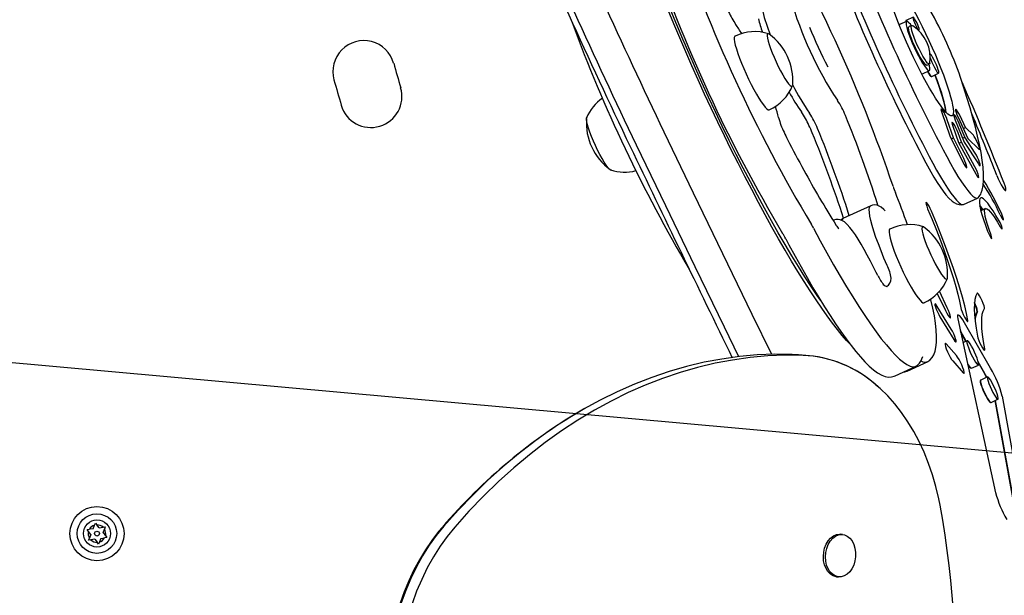
# Model space of a CAD drawing. Extents: x 498 to 859, y -797 to -476.
# Drawn here: x 700 to 716, y -635 to -626 of the extents above; entities that cross this region are included whole.
import ezdxf

# ---------------------------------------------------------------- set-up
doc = ezdxf.new("R2010")
doc.units = 0
doc.header["$LTSCALE"] = 100
doc.header["$MEASUREMENT"] = 0
doc.header["$PDSIZE"] = -5
doc.layers.get('0').update_dxf_attribs({"linetype": 'CONTINUOUS'})
doc.layers.get('Defpoints').update_dxf_attribs({"linetype": 'CONTINUOUS'})
for name, color, linetype in [('CONTOUR', 7, 'CONTINUOUS'), ('DIM_IMP_BORDURE', 7, 'CONTINUOUS'), ('DORMANT', 14, 'CONTINUOUS')]:
    doc.layers.add(name, color=color, linetype=linetype)
doc.styles.add('DIM', font='romans.shx')
doc.dimstyles.new('Implantation (Pied-mètre)', dxfattribs={"dimscale": 96, "dimtxt": 0.09375, "dimasz": 0.125, "dimexe": 0.125, "dimexo": 0.125, "dimgap": 0.03, "dimtad": 1, "dimdec": 0, "dimzin": 0, "dimdsep": 46, "dimlunit": 4, "dimtxsty": 'DIM', "dimblk1": 'OBLIQUE', "dimblk2": 'OBLIQUE', "dimsah": 1, "dimcen": 0.089844, "dimdle": 0.125, "dimclrt": 7, "dimadec": 0, "dimazin": 0, "dimtfac": 1, "dimtdec": 0, "dimtofl": 0, "dimtmove": 0, "dimatfit": 3, "dimldrblk": 'OBLIQUE', "dimfxl": 1, "dimfrac": 2, "dimtolj": 1, "dimtzin": 0, "dimarcsym": 0})

# ---------------------------------------------------------------- blocks, each defined once
blk = doc.blocks.new('_OBLIQUE')
at = {"color": 0, "linetype": 'ByBlock'}
blk.add_line((-0.5, -0.5), (0.5, 0.5), dxfattribs=at)
blk = doc.blocks.new('*D4')
at = {"layer": 'Defpoints', "color": 0}
for p in [(823.19, -499.087), (536.342, -601.348), (823.19, -652.625)]:
    blk.add_point(p, dxfattribs=at)
at = {"layer": 'DIM_IMP_BORDURE', "color": 0, "lineweight": -2}
for p, q in [((536.342, -592.348), (536.342, -490.087)), ((823.19, -643.625), (823.19, -490.087)), ((527.342, -499.087), (832.19, -499.087))]:
    blk.add_line(p, q, dxfattribs=at)
at = {"layer": 'DIM_IMP_BORDURE', "color": 0, "lineweight": -2, "xscale": 9, "yscale": 9, "zscale": 9, "rotation": 180}
blk.add_blockref('_OBLIQUE', (536.342, -499.087), dxfattribs=at)
at = {"layer": 'DIM_IMP_BORDURE', "color": 0, "lineweight": -2, "xscale": 9, "yscale": 9, "zscale": 9}
blk.add_blockref('_OBLIQUE', (823.19, -499.087), dxfattribs=at)
at = {"layer": 'DIM_IMP_BORDURE', "color": 7, "insert": (679.766, -491.794), "char_height": 6.75, "attachment_point": 5, "style": 'DIM'}
blk.add_mtext('\\A1;23\'-10 3/4" [7.286m]', dxfattribs=at)

msp = doc.modelspace()

# ---------------------------------------------------------------- linework, layer by layer
at = {"layer": 'CONTOUR', "lineweight": 25}
for p, q in [((713.818, -625.899), (713.814, -625.902)), ((713.822, -625.897), (713.818, -625.899)), ((713.935, -625.845), (713.822, -625.897)), ((713.927, -625.83), (713.923, -625.832)), ((714.04, -625.778), (713.927, -625.83)), ((714.016, -625.911), (713.974, -625.93)), ((714.126, -625.993), (714.137, -625.988)), ((714.263, -626.554), (714.305, -626.535)), ((714.18, -626.694), (714.185, -626.693)), ((714.185, -626.693), (714.19, -626.691)), ((714.19, -626.691), (714.302, -626.639)), ((714.34, -626.733), (714.452, -626.681)), ((714.335, -626.735), (714.34, -626.733)), ((714.502, -627.317), (714.632, -627.69)), ((714.692, -627.725), (714.592, -627.436)), ((714.72, -627.439), (714.864, -627.792)), ((714.766, -627.392), (714.925, -627.734)), ((714.874, -627.711), (714.786, -627.495)), ((714.884, -627.556), (714.798, -627.371)), ((714.679, -627.535), (714.773, -627.797)), ((714.819, -627.794), (714.765, -627.644)), ((714.85, -627.572), (714.884, -627.556)), ((715.013, -627.683), (714.884, -627.556)), ((714.632, -627.69), (714.844, -628.118)), ((714.657, -627.741), (714.692, -627.725)), ((714.858, -628.059), (714.692, -627.725)), ((714.773, -627.797), (715.05, -628.303)), ((714.781, -627.811), (714.819, -627.794)), ((715.036, -628.19), (714.819, -627.794)), ((714.837, -627.728), (714.874, -627.711)), ((714.864, -627.792), (715.093, -628.146)), ((715.042, -627.97), (714.874, -627.711)), ((714.925, -627.734), (715.102, -627.909)), ((714.856, -628.8), (715.08, -628.696)), ((713.355, -628.821), (712.906, -629.028)), ((715.209, -628.867), (715.134, -628.902)), ((712.754, -629.053), (712.748, -629.056)), ((714.592, -630.465), (714.464, -630.198)), ((714.431, -630.234), (714.564, -630.511)), ((714.654, -630.81), (714.43, -630.444)), ((714.473, -630.612), (714.698, -630.977)), ((714.76, -630.643), (715.37, -633.45)), ((714.898, -631.006), (714.803, -630.841)), ((715.291, -631.439), (714.87, -630.711)), ((714.893, -631.008), (714.806, -630.857)), ((714.912, -630.999), (714.844, -631.031)), ((714.741, -631.239), (714.574, -631.049)), ((712.191, -631.224), (712.09, -631.218)), ((712.367, -631.24), (712.191, -631.224)), ((714.679, -631.325), (714.846, -631.516)), ((713.751, -631.564), (714.088, -631.408)), ((713.946, -631.489), (714.283, -631.333)), ((714.977, -631.445), (714.982, -631.443)), ((714.982, -631.443), (715.094, -631.391)), ((715.179, -631.491), (715.092, -631.341)), ((715.174, -631.493), (715.096, -631.357)), ((715.131, -631.634), (715.126, -631.636)), ((715.243, -631.582), (715.131, -631.634)), ((715.298, -631.995), (715.41, -631.943)), ((715.79, -634.3), (715.367, -631.963)), ((715.798, -634.313), (715.371, -631.96)), ((715.945, -634.454), (715.481, -631.892)), ((715.293, -631.997), (715.298, -631.995)), ((700.803, -634.032), (700.742, -634.041)), ((700.803, -634.032), (700.826, -633.975)), ((700.826, -633.975), (700.84, -633.939)), ((700.84, -633.939), (700.863, -633.969)), ((700.902, -634.017), (700.863, -633.969)), ((700.902, -634.017), (700.963, -634.008)), ((700.963, -634.008), (701, -634.003)), ((701, -634.003), (700.986, -634.038)), ((700.705, -634.046), (700.742, -634.041)), ((700.729, -634.076), (700.705, -634.046)), ((700.767, -634.124), (700.729, -634.076)), ((700.73, -634.217), (700.744, -634.181)), ((700.767, -634.124), (700.744, -634.181)), ((700.927, -634.187), (700.904, -634.245)), ((700.927, -634.187), (700.988, -634.178)), ((700.963, -634.095), (700.986, -634.038)), ((700.963, -634.095), (701.002, -634.143)), ((701.025, -634.173), (700.988, -634.178)), ((701.002, -634.143), (701.025, -634.173)), ((712.899, -634.124), (712.866, -634.121)), ((700.768, -634.211), (700.73, -634.217)), ((700.829, -634.202), (700.768, -634.211)), ((700.829, -634.202), (700.867, -634.25)), ((700.89, -634.28), (700.867, -634.25)), ((700.904, -634.245), (700.89, -634.28)), ((712.805, -634.806), (712.838, -634.809))]:
    msp.add_line(p, q, dxfattribs=at)
at = {"layer": 'CONTOUR', "lineweight": 25, "flags": 128}
for points in [[(713.029, -631.061), (712.966, -630.993), (712.895, -630.911), (712.819, -630.817), (712.739, -630.712), (712.654, -630.598), (712.566, -630.473), (712.474, -630.339), (712.379, -630.195), (712.282, -630.043), (712.181, -629.882), (712.079, -629.713), (711.975, -629.537), (711.869, -629.354), (711.761, -629.164), (711.653, -628.968), (711.544, -628.767), (711.434, -628.56), (711.324, -628.349), (711.214, -628.134), (711.104, -627.916), (710.995, -627.694), (710.887, -627.471), (710.78, -627.245), (710.675, -627.018), (710.571, -626.791), (710.469, -626.564), (710.369, -626.337), (710.272, -626.111), (710.178, -625.887), (710.086, -625.665)], [(712.545, -630.344), (712.491, -630.267), (712.393, -630.121), (712.292, -629.966), (712.188, -629.802), (712.082, -629.629), (711.974, -629.447), (711.864, -629.258), (711.752, -629.062), (711.64, -628.859), (711.527, -628.65), (711.413, -628.435), (711.299, -628.216), (711.185, -627.992), (711.072, -627.765), (710.96, -627.535), (710.849, -627.303), (710.739, -627.069), (710.632, -626.834), (710.526, -626.599), (710.423, -626.364), (710.322, -626.131), (710.225, -625.899), (710.131, -625.67)], [(712.545, -630.344), (712.491, -630.267), (712.393, -630.121), (712.292, -629.966), (712.188, -629.802), (712.082, -629.629), (711.974, -629.447), (711.864, -629.258), (711.752, -629.062), (711.64, -628.859), (711.527, -628.65), (711.413, -628.435), (711.299, -628.216), (711.185, -627.992), (711.072, -627.765), (710.96, -627.535), (710.849, -627.303), (710.739, -627.069), (710.632, -626.834), (710.526, -626.599), (710.423, -626.364), (710.322, -626.131), (710.225, -625.899), (710.131, -625.67)], [(713.822, -625.897), (713.817, -625.903), (713.816, -625.905)], [(713.822, -625.897), (713.817, -625.903), (713.816, -625.905)], [(713.923, -625.832), (713.921, -625.838), (713.922, -625.851)], [(713.927, -625.83), (713.925, -625.836), (713.926, -625.849)], [(713.927, -625.83), (713.925, -625.836), (713.926, -625.849)], [(713.939, -625.844), (713.929, -625.851), (713.926, -625.87), (713.928, -625.901), (713.937, -625.943), (713.952, -625.995), (713.972, -626.054), (713.996, -626.12), (714.025, -626.19), (714.057, -626.261), (714.09, -626.331), (714.125, -626.399), (714.159, -626.462), (714.192, -626.518), (714.223, -626.565), (714.25, -626.601), (714.273, -626.626), (714.291, -626.639), (714.303, -626.638), (714.31, -626.625), (714.31, -626.6), (714.305, -626.564), (714.299, -626.538)], [(714.305, -626.535), (714.293, -626.532), (714.275, -626.518), (714.253, -626.491), (714.227, -626.453), (714.198, -626.406), (714.168, -626.351), (714.137, -626.291), (714.108, -626.228), (714.08, -626.165), (714.056, -626.104), (714.036, -626.048), (714.021, -626), (714.012, -625.96), (714.009, -625.931), (714.012, -625.914), (714.021, -625.91), (714.031, -625.914)], [(714.041, -625.778), (714.037, -625.784), (714.04, -625.802), (714.048, -625.83), (714.062, -625.865), (714.078, -625.901), (714.096, -625.936), (714.113, -625.964), (714.127, -625.982), (714.136, -625.988), (714.139, -625.982), (714.137, -625.963), (714.128, -625.935), (714.115, -625.901), (714.098, -625.864), (714.08, -625.83), (714.064, -625.802), (714.05, -625.784), (714.041, -625.778)], [(711.166, -626.081), (711.161, -626.085), (711.154, -626.103), (711.153, -626.134), (711.158, -626.176), (711.17, -626.228), (711.187, -626.29), (711.21, -626.361), (711.237, -626.438), (711.269, -626.52), (711.305, -626.605), (711.343, -626.693), (711.384, -626.779), (711.426, -626.864), (711.468, -626.944), (711.51, -627.019), (711.55, -627.087), (711.588, -627.145), (711.623, -627.194), (711.653, -627.232), (711.68, -627.258), (711.701, -627.271), (711.717, -627.272), (711.717, -627.272)], [(711.716, -626.05), (711.707, -626.045), (711.693, -626.044), (711.686, -626.055), (711.684, -626.08), (711.689, -626.116), (711.7, -626.163), (711.717, -626.219), (711.739, -626.282), (711.765, -626.352), (711.796, -626.425), (711.829, -626.499), (711.864, -626.573), (711.9, -626.643), (711.936, -626.708), (711.97, -626.765), (712.002, -626.814), (712.031, -626.852), (712.055, -626.879), (712.074, -626.893), (712.088, -626.894), (712.095, -626.882), (712.097, -626.872)], [(711.716, -626.05), (711.707, -626.045), (711.693, -626.044), (711.686, -626.055), (711.684, -626.08), (711.689, -626.116), (711.7, -626.163), (711.717, -626.219), (711.739, -626.282), (711.765, -626.352), (711.796, -626.425), (711.829, -626.499), (711.864, -626.573), (711.9, -626.643), (711.936, -626.708), (711.97, -626.765), (712.002, -626.814), (712.031, -626.852), (712.055, -626.879), (712.074, -626.893), (712.088, -626.894), (712.095, -626.882), (712.097, -626.872)], [(714.263, -626.554), (714.251, -626.552), (714.233, -626.537), (714.211, -626.51), (714.185, -626.472), (714.156, -626.425), (714.126, -626.37), (714.095, -626.31), (714.066, -626.247), (714.038, -626.184), (714.014, -626.124), (713.994, -626.068), (713.979, -626.019), (713.97, -625.98), (713.967, -625.951), (713.97, -625.934), (713.974, -625.93)], [(714.315, -626.431), (714.325, -626.46), (714.342, -626.503), (714.362, -626.548), (714.384, -626.59), (714.405, -626.628), (714.424, -626.657), (714.44, -626.675), (714.45, -626.682), (714.455, -626.675), (714.454, -626.656), (714.447, -626.627), (714.434, -626.59), (714.417, -626.547), (714.397, -626.502), (714.375, -626.46), (714.354, -626.422), (714.335, -626.393), (714.319, -626.375), (714.309, -626.368), (714.309, -626.368)], [(714.311, -626.521), (714.311, -626.524), (714.305, -626.535)], [(714.178, -626.69), (714.179, -626.69), (714.19, -626.691)], [(714.178, -626.69), (714.179, -626.69), (714.19, -626.691)], [(714.272, -626.653), (714.288, -626.682), (714.307, -626.711), (714.323, -626.729), (714.334, -626.736), (714.335, -626.735)], [(714.276, -626.651), (714.293, -626.68), (714.312, -626.709), (714.327, -626.727), (714.338, -626.733), (714.34, -626.733)], [(714.276, -626.651), (714.293, -626.68), (714.312, -626.709), (714.327, -626.727), (714.338, -626.733), (714.34, -626.733)], [(715.141, -628.61), (715.154, -628.569), (715.169, -628.496), (715.178, -628.41), (715.178, -628.308), (715.171, -628.2), (715.157, -628.084), (715.138, -627.962), (715.113, -627.833), (715.082, -627.696), (715.047, -627.551), (715.006, -627.399), (714.961, -627.239), (714.91, -627.073), (714.855, -626.9), (714.806, -626.752)], [(714.592, -627.436), (714.577, -627.397), (714.558, -627.356), (714.539, -627.318), (714.52, -627.286), (714.504, -627.265), (714.494, -627.258), (714.49, -627.265), (714.493, -627.285), (714.502, -627.317)], [(714.786, -627.495), (714.768, -627.454), (714.748, -627.415), (714.729, -627.382), (714.712, -627.359), (714.701, -627.349), (714.696, -627.354), (714.697, -627.372), (714.706, -627.402), (714.72, -627.439)], [(714.798, -627.371), (714.778, -627.332), (714.759, -627.298), (714.742, -627.275), (714.73, -627.264), (714.725, -627.268), (714.726, -627.285), (714.734, -627.314), (714.748, -627.352), (714.766, -627.392)], [(709.17, -628.245), (709.156, -628.244), (709.137, -628.23), (709.113, -628.203), (709.084, -628.165), (709.053, -628.116), (709.018, -628.058), (708.983, -627.994), (708.947, -627.923), (708.911, -627.85), (708.878, -627.776), (708.848, -627.703), (708.821, -627.633), (708.799, -627.569), (708.782, -627.513), (708.771, -627.466), (708.767, -627.43), (708.768, -627.406), (708.776, -627.394), (708.776, -627.394)], [(709.16, -628.245), (709.156, -628.244), (709.137, -628.23), (709.113, -628.203), (709.084, -628.165), (709.053, -628.116), (709.018, -628.058), (708.983, -627.994), (708.947, -627.923), (708.911, -627.85), (708.878, -627.776), (708.848, -627.703), (708.821, -627.633), (708.799, -627.569), (708.782, -627.513), (708.771, -627.466), (708.767, -627.43), (708.768, -627.406), (708.77, -627.401)], [(714.765, -627.644), (714.749, -627.604), (714.731, -627.563), (714.711, -627.526), (714.692, -627.495), (714.677, -627.476), (714.668, -627.471), (714.665, -627.48), (714.669, -627.502), (714.679, -627.535)], [(710.018, -627.628), (710.49, -628.61), (710.963, -629.59), (711.438, -630.568), (711.755, -631.217)], [(710.018, -627.628), (710.49, -628.61), (710.963, -629.59), (711.438, -630.568), (711.755, -631.217)], [(715.102, -627.909), (715.112, -627.914), (715.115, -627.905), (715.111, -627.883), (715.101, -627.851), (715.085, -627.812), (715.066, -627.771), (715.047, -627.733), (715.028, -627.702), (715.013, -627.683)], [(709.569, -627.836), (710.041, -628.818), (710.515, -629.798), (710.989, -630.776), (711.223, -631.255)], [(709.569, -627.836), (710.041, -628.818), (710.515, -629.798), (710.989, -630.776), (711.223, -631.255)], [(715.093, -628.146), (715.109, -628.168), (715.12, -628.176), (715.125, -628.171), (715.122, -628.151), (715.113, -628.121), (715.099, -628.083), (715.081, -628.042), (715.061, -628.003), (715.042, -627.97)], [(714.244, -628.127), (714.272, -628.178), (714.324, -628.272), (714.375, -628.361), (714.426, -628.443), (714.475, -628.517), (714.523, -628.585), (714.57, -628.645), (714.619, -628.699), (714.669, -628.744), (714.705, -628.768), (714.743, -628.787), (714.784, -628.799), (714.829, -628.803), (714.844, -628.801)], [(714.358, -628.131), (714.42, -628.245), (714.48, -628.352), (714.539, -628.45), (714.595, -628.538), (714.648, -628.615), (714.697, -628.679), (714.741, -628.731), (714.78, -628.769), (714.813, -628.793), (714.84, -628.802), (714.856, -628.8)], [(714.358, -628.131), (714.42, -628.245), (714.48, -628.352), (714.539, -628.45), (714.595, -628.538), (714.648, -628.615), (714.697, -628.679), (714.741, -628.731), (714.78, -628.769), (714.813, -628.793), (714.84, -628.802), (714.856, -628.8)], [(714.582, -628.027), (714.644, -628.141), (714.705, -628.248), (714.764, -628.346), (714.82, -628.434), (714.873, -628.511), (714.921, -628.575), (714.966, -628.627), (715.004, -628.665), (715.037, -628.689), (715.064, -628.698), (715.085, -628.693), (715.088, -628.69)], [(714.582, -628.027), (714.644, -628.141), (714.705, -628.248), (714.764, -628.346), (714.82, -628.434), (714.873, -628.511), (714.921, -628.575), (714.966, -628.627), (715.004, -628.665), (715.037, -628.689), (715.064, -628.698), (715.085, -628.693), (715.087, -628.691)], [(714.844, -628.118), (714.864, -628.155), (714.882, -628.184), (714.897, -628.202), (714.906, -628.206), (714.908, -628.196), (714.904, -628.173), (714.893, -628.139), (714.877, -628.1), (714.858, -628.059)], [(715.05, -628.303), (715.069, -628.335), (715.085, -628.357), (715.096, -628.365), (715.1, -628.359), (715.098, -628.339), (715.089, -628.308), (715.074, -628.27), (715.056, -628.229), (715.036, -628.19)], [(715.393, -628.334), (715.414, -628.385), (715.438, -628.437), (715.463, -628.485), (715.487, -628.525), (715.508, -628.556), (715.525, -628.573), (715.535, -628.575), (715.538, -628.563), (715.535, -628.537), (715.524, -628.5), (715.508, -628.454)], [(714.337, -628.91), (714.317, -628.867), (714.297, -628.827), (714.277, -628.794), (714.261, -628.773), (714.25, -628.766), (714.246, -628.773), (714.249, -628.795), (714.259, -628.828), (714.275, -628.868)], [(715.427, -629.061), (715.377, -628.976), (715.33, -628.9), (715.285, -628.835), (715.244, -628.781), (715.208, -628.739), (715.177, -628.711), (715.151, -628.695), (715.131, -628.694), (715.118, -628.706), (715.111, -628.732), (715.111, -628.771), (715.117, -628.822), (715.13, -628.885), (715.15, -628.959), (715.175, -629.042), (715.206, -629.133), (715.242, -629.231)], [(713.621, -629.784), (713.57, -629.666), (713.523, -629.55), (713.479, -629.437), (713.441, -629.331), (713.407, -629.231), (713.38, -629.14), (713.358, -629.058), (713.343, -628.987), (713.334, -628.927), (713.332, -628.88), (713.337, -628.846), (713.348, -628.825), (713.355, -628.82)], [(713.621, -629.784), (713.57, -629.666), (713.523, -629.55), (713.479, -629.437), (713.441, -629.331), (713.407, -629.231), (713.38, -629.14), (713.358, -629.058), (713.343, -628.987), (713.334, -628.927), (713.332, -628.88), (713.337, -628.846), (713.348, -628.825), (713.355, -628.821)], [(713.589, -628.902), (713.568, -628.881), (713.523, -628.843), (713.492, -628.825), (713.459, -628.812), (713.422, -628.807), (713.383, -628.811), (713.356, -628.821)], [(713.59, -628.903), (713.59, -628.904), (713.589, -628.902)], [(714.275, -628.868), (714.347, -629.043), (714.416, -629.215), (714.48, -629.383), (714.54, -629.545), (714.595, -629.701), (714.645, -629.851), (714.69, -629.992), (714.729, -630.125), (714.761, -630.248), (714.788, -630.362), (714.808, -630.465)], [(714.925, -630.672), (714.903, -630.558), (714.873, -630.433), (714.837, -630.297), (714.795, -630.15), (714.745, -629.994), (714.69, -629.83), (714.63, -629.657), (714.563, -629.478), (714.492, -629.293), (714.417, -629.103), (714.337, -628.91)], [(715.171, -628.885), (715.132, -628.833), (715.116, -628.813)], [(715.171, -628.885), (715.132, -628.833), (715.116, -628.813)], [(715.167, -628.887), (715.128, -628.835), (715.117, -628.823)], [(715.299, -629.294), (715.266, -629.206), (715.24, -629.125), (715.218, -629.053), (715.204, -628.991), (715.196, -628.94), (715.194, -628.902), (715.199, -628.877), (715.212, -628.866), (715.23, -628.869), (715.255, -628.886), (715.285, -628.917), (715.32, -628.96), (715.359, -629.016), (715.401, -629.083), (715.446, -629.159)], [(713.427, -629.864), (713.401, -629.811), (713.351, -629.712), (713.301, -629.616), (713.251, -629.525), (713.202, -629.44), (713.154, -629.361), (713.108, -629.29), (713.063, -629.227), (713.02, -629.171), (712.977, -629.123), (712.93, -629.081), (712.898, -629.061), (712.865, -629.047), (712.829, -629.04), (712.79, -629.042), (712.755, -629.053)], [(712.907, -629.029), (712.897, -629.033), (712.877, -629.048)], [(715.446, -629.159), (715.461, -629.182), (715.472, -629.195), (715.478, -629.194), (715.478, -629.181), (715.471, -629.157), (715.459, -629.126), (715.444, -629.092), (715.427, -629.061)], [(715.445, -628.967), (715.461, -629), (715.477, -629.026), (715.489, -629.043), (715.497, -629.048), (715.499, -629.039), (715.495, -629.018), (715.484, -628.989), (715.47, -628.956)], [(712.433, -629.184), (712.541, -629.386), (712.649, -629.582), (712.756, -629.772), (712.861, -629.954), (712.965, -630.127), (713.066, -630.292), (713.165, -630.448), (713.261, -630.593), (713.353, -630.728), (713.442, -630.852), (713.527, -630.965), (713.608, -631.066), (713.685, -631.155), (713.756, -631.231), (713.823, -631.294), (713.884, -631.345), (713.94, -631.382), (713.991, -631.406), (714.035, -631.417), (714.073, -631.414), (714.106, -631.397), (714.114, -631.39)], [(712.433, -629.184), (712.541, -629.386), (712.649, -629.582), (712.756, -629.772), (712.861, -629.954), (712.965, -630.127), (713.066, -630.292), (713.165, -630.448), (713.261, -630.593), (713.353, -630.728), (713.442, -630.852), (713.527, -630.965), (713.608, -631.066), (713.685, -631.155), (713.756, -631.231), (713.823, -631.294), (713.884, -631.345), (713.94, -631.382), (713.991, -631.406), (714.035, -631.417), (714.073, -631.414), (714.106, -631.397), (714.116, -631.388)], [(713.664, -629.194), (713.659, -629.198), (713.652, -629.216), (713.651, -629.247), (713.657, -629.288), (713.668, -629.341), (713.685, -629.403), (713.708, -629.474), (713.736, -629.551), (713.767, -629.633), (713.803, -629.718), (713.842, -629.805), (713.882, -629.892), (713.924, -629.977), (713.966, -630.057), (714.008, -630.132), (714.048, -630.2), (714.086, -630.258), (714.121, -630.307), (714.152, -630.345), (714.178, -630.371), (714.199, -630.384), (714.215, -630.385), (714.216, -630.385)], [(714.214, -629.163), (714.205, -629.158), (714.192, -629.156), (714.184, -629.168), (714.182, -629.192), (714.187, -629.229), (714.198, -629.275), (714.215, -629.332), (714.237, -629.395), (714.264, -629.465), (714.294, -629.538), (714.327, -629.612), (714.363, -629.685), (714.398, -629.756), (714.434, -629.821), (714.468, -629.878), (714.5, -629.927), (714.529, -629.965), (714.553, -629.992), (714.572, -630.006), (714.586, -630.007), (714.594, -629.995), (714.595, -629.985)], [(714.214, -629.163), (714.205, -629.158), (714.192, -629.156), (714.184, -629.168), (714.182, -629.192), (714.187, -629.229), (714.198, -629.275), (714.215, -629.332), (714.237, -629.395), (714.264, -629.465), (714.294, -629.538), (714.327, -629.612), (714.363, -629.685), (714.398, -629.756), (714.434, -629.821), (714.468, -629.878), (714.5, -629.927), (714.529, -629.965), (714.553, -629.992), (714.572, -630.006), (714.586, -630.007), (714.594, -629.995), (714.595, -629.985)], [(715.242, -629.231), (715.256, -629.264), (715.272, -629.297), (715.288, -629.325), (715.301, -629.343), (715.31, -629.349), (715.312, -629.341), (715.308, -629.322), (715.299, -629.294)], [(711.983, -629.352), (712.035, -629.449), (712.134, -629.631), (712.231, -629.807), (712.328, -629.978), (712.424, -630.142), (712.518, -630.299), (712.61, -630.449), (712.701, -630.591), (712.789, -630.725), (712.875, -630.85), (712.958, -630.967), (713.038, -631.074), (713.115, -631.172), (713.19, -631.26), (713.261, -631.339), (713.33, -631.408), (713.398, -631.467), (713.464, -631.516), (713.533, -631.554), (713.589, -631.575), (713.64, -631.584), (713.689, -631.582), (713.736, -631.57), (713.751, -631.563)], [(713.47, -629.947), (713.443, -629.896), (713.427, -629.864)], [(714.309, -631.314), (714.311, -631.312), (714.346, -631.27), (714.373, -631.223), (714.394, -631.169), (714.409, -631.105), (714.419, -631.026), (714.42, -630.93), (714.414, -630.825), (714.401, -630.714), (714.383, -630.596), (714.358, -630.471), (714.328, -630.339), (714.324, -630.321)], [(715.073, -630.232), (715.052, -630.276), (715.038, -630.333), (715.029, -630.402), (715.027, -630.483), (715.03, -630.576), (715.04, -630.68), (715.056, -630.796), (715.079, -630.923)], [(715.191, -630.477), (715.192, -630.463), (715.185, -630.436), (715.172, -630.398), (715.155, -630.356), (715.134, -630.313), (715.114, -630.276), (715.095, -630.248), (715.081, -630.232), (715.073, -630.232)], [(714.43, -630.444), (714.412, -630.418), (714.399, -630.405), (714.392, -630.407), (714.393, -630.424), (714.4, -630.453), (714.414, -630.491), (714.432, -630.534), (714.453, -630.576), (714.473, -630.612)], [(714.564, -630.511), (714.585, -630.553), (714.606, -630.589), (714.624, -630.615), (714.637, -630.628), (714.645, -630.627), (714.646, -630.613), (714.64, -630.587), (714.629, -630.551), (714.612, -630.509), (714.592, -630.465)], [(714.808, -630.465), (714.816, -630.494), (714.83, -630.532), (714.848, -630.574), (714.868, -630.616), (714.889, -630.652), (714.906, -630.678), (714.919, -630.69), (714.926, -630.688), (714.925, -630.672)], [(715.196, -631.129), (715.175, -631.009), (715.16, -630.9), (715.151, -630.802), (715.147, -630.714), (715.149, -630.637), (715.157, -630.572), (715.171, -630.519), (715.191, -630.477)], [(714.87, -630.711), (714.841, -630.663), (714.815, -630.625), (714.792, -630.598), (714.775, -630.583), (714.762, -630.579), (714.755, -630.589), (714.754, -630.611), (714.76, -630.643)], [(714.698, -630.977), (714.716, -631.003), (714.729, -631.016), (714.735, -631.014), (714.735, -630.997), (714.727, -630.968), (714.713, -630.93), (714.695, -630.887), (714.675, -630.846), (714.654, -630.81)], [(714.912, -630.999), (714.908, -631.009), (714.91, -631.032), (714.919, -631.066), (714.933, -631.108), (714.952, -631.157), (714.974, -631.208), (714.999, -631.258), (715.024, -631.304), (715.047, -631.343), (715.067, -631.371), (715.083, -631.388), (715.094, -631.391), (715.098, -631.381), (715.096, -631.358), (715.087, -631.324), (715.073, -631.281), (715.054, -631.233), (715.032, -631.182), (715.007, -631.131), (714.982, -631.085), (714.959, -631.047), (714.939, -631.018), (714.923, -631.002), (714.912, -630.999)], [(715.079, -630.923), (715.087, -630.953), (715.101, -630.992), (715.119, -631.035), (715.14, -631.077), (715.161, -631.113), (715.178, -631.138), (715.191, -631.15), (715.197, -631.147), (715.196, -631.129)], [(714.574, -631.049), (714.561, -631.038), (714.555, -631.042), (714.555, -631.059), (714.562, -631.09), (714.576, -631.13), (714.595, -631.175), (714.616, -631.222), (714.639, -631.265), (714.66, -631.301), (714.679, -631.325)], [(712.09, -631.218), (711.806, -631.216), (711.521, -631.227), (711.236, -631.253), (710.951, -631.293), (710.666, -631.346), (710.383, -631.414), (710.101, -631.495), (709.82, -631.59), (709.541, -631.698), (709.264, -631.82), (708.99, -631.955), (708.719, -632.103), (708.451, -632.264), (708.187, -632.438), (707.927, -632.624), (707.671, -632.822), (707.419, -633.033), (707.172, -633.255), (706.931, -633.489), (706.694, -633.734), (706.464, -633.99)], [(712.09, -631.218), (711.806, -631.216), (711.521, -631.227), (711.236, -631.253), (710.951, -631.293), (710.666, -631.346), (710.383, -631.414), (710.101, -631.495), (709.82, -631.59), (709.541, -631.698), (709.264, -631.82), (708.99, -631.955), (708.719, -632.103), (708.451, -632.264), (708.187, -632.438), (707.927, -632.624), (707.671, -632.822), (707.419, -633.033), (707.172, -633.255), (706.931, -633.489), (706.694, -633.734), (706.464, -633.99)], [(712.267, -631.234), (711.982, -631.232), (711.697, -631.243), (711.412, -631.269), (711.127, -631.309), (710.843, -631.362), (710.559, -631.43), (710.277, -631.511), (709.996, -631.606), (709.717, -631.714), (709.44, -631.836), (709.166, -631.971), (708.895, -632.119), (708.627, -632.28), (708.363, -632.454), (708.103, -632.64), (707.847, -632.838), (707.595, -633.049), (707.348, -633.271), (707.107, -633.505), (706.87, -633.75), (706.64, -634.006)], [(712.267, -631.234), (711.982, -631.232), (711.697, -631.243), (711.412, -631.269), (711.127, -631.309), (710.843, -631.362), (710.559, -631.43), (710.277, -631.511), (709.996, -631.606), (709.717, -631.714), (709.44, -631.836), (709.166, -631.971), (708.895, -632.119), (708.627, -632.28), (708.363, -632.454), (708.103, -632.64), (707.847, -632.838), (707.595, -633.049), (707.348, -633.271), (707.107, -633.505), (706.87, -633.75), (706.64, -634.006)], [(714.846, -631.516), (714.858, -631.526), (714.865, -631.523), (714.865, -631.505), (714.857, -631.474), (714.844, -631.434), (714.825, -631.389), (714.803, -631.342), (714.781, -631.299), (714.759, -631.263), (714.741, -631.239)], [(713.876, -631.507), (713.909, -631.502), (713.945, -631.488)], [(715.231, -631.588), (715.209, -631.546), (715.179, -631.491)], [(715.231, -631.588), (715.209, -631.546), (715.179, -631.491)], [(715.126, -631.636), (715.122, -631.646), (715.125, -631.669), (715.133, -631.702), (715.148, -631.744), (715.167, -631.792), (715.189, -631.841), (715.213, -631.888), (715.236, -631.93), (715.258, -631.964), (715.276, -631.987), (715.289, -631.997), (715.293, -631.997)], [(715.131, -631.634), (715.127, -631.644), (715.129, -631.667), (715.138, -631.7), (715.152, -631.742), (715.171, -631.79), (715.193, -631.839), (715.217, -631.886), (715.241, -631.928), (715.262, -631.962), (715.28, -631.985), (715.293, -631.995), (715.298, -631.995)], [(715.131, -631.634), (715.127, -631.644), (715.129, -631.667), (715.138, -631.7), (715.152, -631.742), (715.171, -631.79), (715.193, -631.839), (715.217, -631.886), (715.241, -631.928), (715.262, -631.962), (715.28, -631.985), (715.293, -631.995), (715.298, -631.995)], [(715.226, -631.59), (715.205, -631.548), (715.174, -631.493)], [(715.243, -631.582), (715.239, -631.592), (715.241, -631.615), (715.25, -631.648), (715.265, -631.69), (715.284, -631.738), (715.306, -631.787), (715.329, -631.834), (715.353, -631.876), (715.374, -631.91), (715.392, -631.933), (715.405, -631.943), (715.413, -631.939), (715.413, -631.923), (715.408, -631.895), (715.396, -631.856), (715.379, -631.811), (715.358, -631.763), (715.335, -631.714), (715.311, -631.669), (715.289, -631.63), (715.269, -631.602), (715.253, -631.586), (715.243, -631.582)], [(714.476, -633.652), (714.455, -633.547), (714.408, -633.352), (714.353, -633.162), (714.29, -632.977), (714.218, -632.798), (714.138, -632.626), (714.051, -632.462), (713.956, -632.305), (713.854, -632.157), (713.745, -632.018), (713.63, -631.889), (713.508, -631.771), (713.435, -631.708)], [(706.464, -633.99), (706.343, -634.139), (706.228, -634.298), (706.121, -634.467), (706.022, -634.645), (705.932, -634.832), (705.85, -635.026), (705.777, -635.226), (705.714, -635.432), (705.661, -635.642), (705.618, -635.857), (705.584, -636.074), (705.562, -636.292), (705.55, -636.512), (705.548, -636.731), (705.557, -636.949), (705.577, -637.164), (705.606, -637.377), (705.647, -637.585), (705.697, -637.787), (705.757, -637.984), (705.827, -638.174)], [(706.464, -633.99), (706.343, -634.139), (706.228, -634.298), (706.121, -634.467), (706.022, -634.645), (705.932, -634.832), (705.85, -635.026), (705.777, -635.226), (705.714, -635.432), (705.661, -635.642), (705.618, -635.857), (705.584, -636.074), (705.562, -636.292), (705.55, -636.512), (705.548, -636.731), (705.557, -636.949), (705.577, -637.164), (705.606, -637.377), (705.647, -637.585), (705.697, -637.787), (705.757, -637.984), (705.827, -638.174)], [(706.64, -634.006), (706.519, -634.155), (706.404, -634.314), (706.297, -634.483), (706.198, -634.661), (706.108, -634.848), (706.026, -635.041), (705.953, -635.242), (705.89, -635.448), (705.837, -635.658), (705.794, -635.873), (705.761, -636.089), (705.738, -636.308), (705.726, -636.528), (705.724, -636.747), (705.733, -636.965), (705.753, -637.18), (705.783, -637.392), (705.823, -637.601), (705.873, -637.803), (705.933, -638), (706.003, -638.19)], [(706.64, -634.006), (706.519, -634.155), (706.404, -634.314), (706.297, -634.483), (706.198, -634.661), (706.108, -634.848), (706.026, -635.041), (705.953, -635.242), (705.89, -635.448), (705.837, -635.658), (705.794, -635.873), (705.761, -636.089), (705.738, -636.308), (705.726, -636.528), (705.724, -636.747), (705.733, -636.965), (705.753, -637.18), (705.783, -637.392), (705.823, -637.601), (705.873, -637.803), (705.933, -638), (706.003, -638.19)], [(706.442, -634.005), (706.381, -634.078), (706.271, -634.22), (706.168, -634.372), (706.071, -634.531), (705.981, -634.697), (705.899, -634.87), (705.824, -635.049), (705.757, -635.234)], [(712.805, -634.806), (712.796, -634.805), (712.748, -634.791), (712.704, -634.763), (712.665, -634.724), (712.634, -634.674), (712.61, -634.615), (712.596, -634.55), (712.591, -634.481), (712.597, -634.412), (712.612, -634.345), (712.637, -634.282), (712.669, -634.227), (712.709, -634.182), (712.753, -634.148), (712.801, -634.127), (712.851, -634.12), (712.866, -634.121)], [(713.016, -634.726), (712.974, -634.766), (712.927, -634.793), (712.878, -634.808), (712.829, -634.808), (712.781, -634.794), (712.737, -634.766), (712.698, -634.727), (712.667, -634.677), (712.643, -634.618), (712.629, -634.553), (712.624, -634.484), (712.63, -634.415), (712.645, -634.348), (712.67, -634.285), (712.702, -634.23), (712.742, -634.185), (712.786, -634.151), (712.834, -634.13), (712.884, -634.123), (712.932, -634.13), (712.978, -634.151), (713.02, -634.184), (713.055, -634.229), (713.083, -634.284), (713.102, -634.347), (713.112, -634.414), (713.111, -634.483), (713.101, -634.552), (713.081, -634.617), (713.052, -634.676), (713.016, -634.726)]]:
    msp.add_lwpolyline(points, dxfattribs=at)
at = {"layer": 'CONTOUR', "lineweight": 25}
for radius in [0.437, 0.319, 0.0391]:
    msp.add_circle((700.865, -634.11), radius, dxfattribs=at)
for centre, radius, start, end in [((810.663, -579.382), 111.612, 203.184, 205.61144), ((810.214, -579.59), 111.612, 203.184, 205.61144), ((809.216, -580.052), 110.611, 203.18408, 205.61133), ((691.276, -636.069), 23.681, 18.6225, 30.9017), ((733.481, -616.508), 24.568, 198.6349, 210.8902), ((732.392, -617.012), 23.847, 198.6042, 210.9203), ((741.561, -613.729), 30.781, 200.688, 207.8981), ((741.786, -613.625), 30.781, 200.688, 207.8981), ((740.548, -614.197), 29.764, 200.679, 207.9056), ((717.744, -623.852), 5.91, 195.9663, 213.5589), ((712.326, -625.109), 1.393, 204.8024, 214.3218), ((714.871, -624.855), 3.363, 194.3088, 201.0523), ((708.388, -628.99), 6.797, 19.2213, 29.3515), ((731.372, -617.465), 24.331, 200.1914, 210.575), ((709.382, -627.185), 2.21, 31.1435, 35.7461), ((713.852, -625.238), 2.377, 193.729, 199.2586), ((713.856, -626), 0.176, 29.3239, 62.0775), ((713.703, -626.434), 0.614, 351.9477, 57.2078), ((711.483, -626.745), 0.734, 72.2658, 115.5254), ((711.158, -626.808), 0.941, 356.079, 53.6035), ((718.464, -623.517), 6.56, 201.6789, 207.8127), ((705.173, -626.655), 0.5, 15.5739, 195.5739), ((732.516, -619.034), 27.885, 195.5739, 196.4189), ((732.516, -619.034), 28.885, 195.5739, 196.4189), ((715.787, -624.972), 4.151, 207.243, 214.5772), ((677.763, -643.192), 40.52, 21.329, 23.8209), ((705.288, -627.058), 0.5, 196.4189, 16.4189), ((711.421, -626.605), 0.729, 293.991, 337.6168), ((714.721, -625.548), 3.043, 208.228, 215.2571), ((709.447, -627.691), 0.737, 124.769, 156.9842), ((711.718, -627.848), 1.32, 21.5044, 33.4921), ((709.709, -627.923), 2.223, 13.6813, 18.576), ((711.038, -628.119), 1.449, 24.287, 34.1835), ((711.269, -628.056), 1.32, 21.5044, 33.4921), ((681.188, -641.673), 36.714, 21.3045, 22.9612), ((709.706, -627.48), 0.941, 176.079, 233.6035), ((713.225, -627.029), 1.406, 195.1993, 205.5093), ((696.884, -634.002), 17.38, 17.3761, 22.455), ((713.822, -626.81), 2.039, 203.8362, 207.4492), ((710.441, -628.448), 2.129, 22.1301, 25.7446), ((695.64, -634.571), 18.146, 17.8025, 22.4345), ((696.289, -634.266), 17.536, 17.5432, 22.4429), ((730.448, -618.26), 20.735, 207.2396, 208.7971), ((1151.05, -416.346), 489.623, 205.59481, 206.03776), ((709.379, -627.549), 0.729, 252.2141, 284.8856), ((726.411, -620.554), 16.092, 208.5623, 212.2325), ((712.261, -630.394), 3.489, 24.1437, 33.4772), ((711.029, -630.972), 4.878, 24.4213, 31.7287), ((715.306, -627.988), 1.672, 198.0846, 201.7864), ((696.568, -635.439), 18.493, 19.9591, 21.6755), ((714.952, -628.542), 0.201, 312.6596, 340.2286), ((712.928, -629.063), 0.0405, 121.6537, 166.9415), ((712.928, -629.063), 0.0406, 121.8868, 166.9272), ((710.576, -630.092), 1.59, 27.7643, 31.3262), ((711.432, -629.71), 1.131, 27.7548, 31.3624), ((713.188, -628.898), 0.457, 211.5252, 220.3343), ((713.981, -629.858), 0.734, 72.2658, 115.5254), ((713.656, -629.921), 0.941, 356.079, 53.6035), ((713.093, -630.061), 0.597, 6.8555, 27.6437), ((714.187, -629.596), 0.798, 206.0819, 218.7366), ((713.519, -629.987), 0.166, 303.4864, 359.1659), ((713.519, -629.987), 0.166, 303.468, 359.1686), ((713.919, -629.718), 0.729, 293.991, 337.6168), ((713.636, -630.014), 0.11, 225.2333, 262.4138), ((714.705, -630.573), 0.372, 6.4233, 29.064), ((714.698, -630.573), 0.383, 6.5451, 29.7917), ((715.355, -630.685), 0.32, 151.3173, 173.7546), ((715.377, -630.69), 0.338, 151.6704, 176.4172), ((712.18, -633.128), 1.896, 48.7932, 87.3791), ((712.174, -633.147), 1.915, 47.3597, 87.2168), ((713.892, -631.161), 0.318, 314.2206, 343.1091), ((714.232, -631.221), 0.122, 235.3535, 310.3338), ((714.232, -631.22), 0.122, 235.4145, 309.4189), ((715.06, -631.311), 0.153, 200.7338, 239.256), ((715.045, -631.327), 0.136, 203.1583, 240.0414), ((713.759, -632.346), 1.78, 14.7769, 30.6364), ((713.182, -639.761), 8.863, 120.0561, 139.498), ((717.153, -632.952), 1.851, 195.5853, 210.1136), ((699.627, -636.383), 15.098, 340.6942, 10.4212), ((700.865, -634.11), 0.141, 106.1647, 150.7605), ((700.865, -634.11), 0.141, 46.1647, 90.7605), ((700.865, -634.11), 0.141, 166.1647, 210.7605), ((700.865, -634.11), 0.141, 286.1647, 330.7605), ((700.865, -634.11), 0.141, 346.1647, 30.7605), ((700.865, -634.11), 0.141, 226.1647, 270.7605)]:
    msp.add_arc(centre, radius, start, end, dxfattribs=at)
msp.add_ellipse((714.141, -626.227), major_axis=(-0.527, 1.143), ratio=0.135625, dxfattribs=at)
for centre, start_param in [((714.024, -626.281), 3.527791), ((714.029, -626.279), 3.512209)]:
    msp.add_ellipse(centre, major_axis=(-0.527, 1.143), ratio=0.135625, start_param=start_param, end_param=4.266615, dxfattribs=at)
at = {"layer": 'DORMANT', "lineweight": 25}
msp.add_line((695.866, -631.021), (727.861, -633.909), dxfattribs=at)
msp.add_circle((700.865, -634.108), 0.219, dxfattribs=at)

# ---------------------------------------------------------------- dimensions: what is measured, and where the dimension line sits
at = {"layer": 'DIM_IMP_BORDURE'}
dim = msp.add_linear_dim(base=(823.19, -499.087), p1=(536.342, -601.348), p2=(823.19, -652.625), dimstyle='Implantation (Pied-mètre)', override={"dimscale": 72, "dimdec": 2}, dxfattribs=at)
dim.commit()
dim.dimension.update_dxf_attribs({"geometry": '*D4', "text_midpoint": (679.766, -491.794)})

doc.saveas('drawing.dxf')
